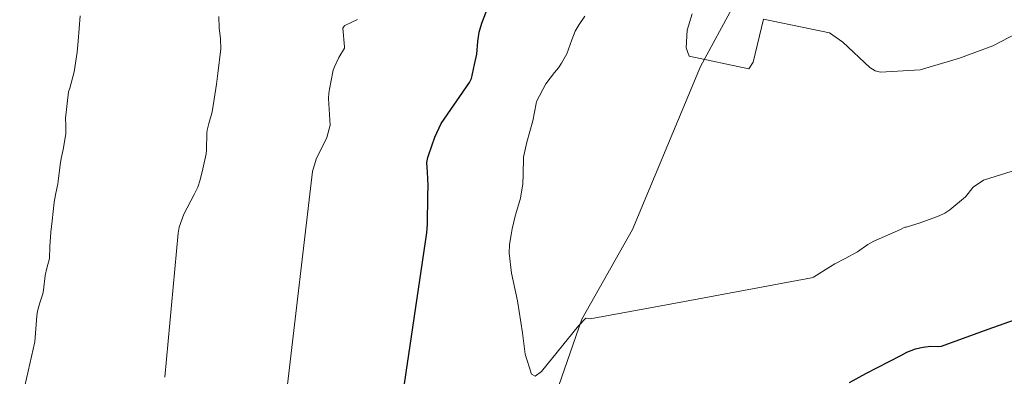
# Model space of a CAD drawing. Units: metres. Extents: x 596649 to 600085, y 4768444 to 4770806.
# Drawn here: x 598059 to 598109, y 4769270 to 4769288 of the extents above; entities that cross this region are included whole.
import ezdxf

# ---------------------------------------------------------------- set-up
doc = ezdxf.new("R2010")
doc.units = ezdxf.units.M
doc.header["$MEASUREMENT"] = 0
for name, color, linetype, lineweight in [('Corriente natural lineal', 142, 'Continuous', 13), ('Curva de nivel maestra', 36, 'Continuous', 30), ('Curva de nivel normal', 36, 'Continuous', 0)]:
    doc.layers.add(name, color=color, linetype=linetype, lineweight=lineweight)

# ---------------------------------------------------------------- blocks, each defined once
blk = doc.blocks.new('*U197')
at = {"layer": 'Curva de nivel normal', "color": 36, "linetype": 'Continuous', "lineweight": 0}
blk.add_polyline3d([(598072.57, 4769269.07, 655), (598073.88, 4769280.29, 655), (598074.07, 4769280.92, 655), (598074.62, 4769282.04, 655), (598074.78, 4769282.66, 655), (598074.7, 4769284.04, 655), (598074.71, 4769284.3, 655), (598074.75, 4769284.52, 655), (598074.92, 4769285.41, 655), (598074.94, 4769285.48, 655), (598075.01, 4769285.65, 655), (598075.23, 4769286.13, 655), (598075.51, 4769286.62, 655), (598075.52, 4769286.68, 655), (598075.43, 4769287.64, 655), (598075.5, 4769287.74, 655), (598075.54, 4769287.77, 655), (598076.19, 4769288.09, 655)], dxfattribs=at)
blk = doc.blocks.new('*U280')
at = {"layer": 'Curva de nivel maestra', "color": 36, "linetype": 'Continuous', "lineweight": 30}
for points in [[(598166.68, 4769289.67, 650), (598162.11, 4769290.87, 650), (598151.88, 4769290.77, 650), (598151.03, 4769290.57, 650), (598148.91, 4769289.58, 650), (598147.76, 4769289.02, 650), (598146.32, 4769288.33, 650), (598141.48, 4769285.38, 650), (598132.92, 4769281.34, 650), (598125.28, 4769277.88, 650), (598124.26, 4769277.48, 650), (598116.38, 4769274.98, 650), (598115.5, 4769274.68, 650), (598108.47, 4769272.18, 650), (598106.08, 4769271.32, 650), (598105.95, 4769271.3, 650), (598105.53, 4769271.32, 650), (598105.15, 4769271.27, 650), (598104.75, 4769271.18, 650), (598104.31, 4769271.01, 650), (598103.99, 4769270.84, 650), (598102.2, 4769269.92, 650), (598101.36, 4769269.46, 650)], [(598078.46, 4769268.48, 650), (598079.73, 4769277.15, 650), (598079.76, 4769277.59, 650), (598079.78, 4769279.05, 650), (598079.8, 4769279.58, 650), (598079.77, 4769280.26, 650), (598079.73, 4769280.76, 650), (598079.78, 4769281.01, 650), (598079.84, 4769281.16, 650), (598080.15, 4769282.05, 650), (598080.46, 4769282.76, 650), (598081.92, 4769284.86, 650), (598082.02, 4769285.06, 650), (598082.18, 4769285.78, 650), (598082.29, 4769286.3, 650), (598082.35, 4769286.96, 650), (598082.41, 4769287.43, 650), (598082.55, 4769287.9, 650), (598082.87, 4769288.73, 650)]]:
    blk.add_polyline3d(points, dxfattribs=at)

msp = doc.modelspace()

# ---------------------------------------------------------------- linework, layer by layer
at = {"layer": 'Corriente natural lineal', "color": 142, "linetype": 'Continuous', "lineweight": 13}
msp.add_polyline3d([(598134.587, 4769322.721, 628.462), (598132.857, 4769316.62, 627.613), (598132.162, 4769314.816, 627.601), (598130.781, 4769313.422, 627.638), (598127.751, 4769311.404, 628.658), (598125.229, 4769308.857, 629.403), (598123.758, 4769306.641, 630.199), (598121.865, 4769302.51, 630.874), (598120.12, 4769300.604, 631.42), (598117.88, 4769299.288, 631.819), (598113.698, 4769297.983, 632.912), (598112.072, 4769297.689, 633.353), (598108.994, 4769297.796, 633.612), (598105.104, 4769296.606, 634.5), (598100.428, 4769294.074, 636.333), (598097.094, 4769291.004, 638.704), (598095.475, 4769288.856, 639.671), (598093.747, 4769285.668, 640.47), (598090.266, 4769277.309, 641.379), (598087.679, 4769272.72, 644.033), (598085.615, 4769266.745, 646.951)], dxfattribs=at)
at = {"layer": 'Curva de nivel normal', "color": 36, "linetype": 'Continuous', "lineweight": 0}
for points in [[(598061.98, 4769288.28, 665), (598061.87, 4769286.97, 665), (598061.82, 4769286.41, 665), (598061.67, 4769285.4, 665), (598061.44, 4769284.57, 665), (598061.38, 4769284.37, 665), (598061.22, 4769283.02, 665), (598061.24, 4769282.65, 665), (598061.24, 4769282.23, 665), (598061.11, 4769281.41, 665), (598061.01, 4769280.96, 665), (598060.95, 4769280.64, 665), (598060.85, 4769279.79, 665), (598060.83, 4769279.65, 665), (598060.72, 4769279.1, 665), (598060.65, 4769278.72, 665), (598060.55, 4769277.76, 665), (598060.47, 4769277.18, 665), (598060.43, 4769276.45, 665), (598060.4, 4769275.82, 665), (598060.27, 4769275.33, 665), (598060.18, 4769274.96, 665), (598060.1, 4769274.21, 665), (598060.07, 4769274.01, 665), (598059.92, 4769273.55, 665), (598059.79, 4769273.12, 665), (598059.75, 4769272.89, 665), (598059.68, 4769271.77, 665), (598059.65, 4769271.56, 665), (598058.88, 4769268.17, 665)], [(598069.08, 4769288.24, 660), (598069.1, 4769287.65, 660), (598069.17, 4769287.09, 660), (598069.18, 4769286.58, 660), (598069.03, 4769285.32, 660), (598068.96, 4769284.77, 660), (598068.76, 4769283.45, 660), (598068.73, 4769283.29, 660), (598068.57, 4769282.75, 660), (598068.48, 4769282.41, 660), (598068.47, 4769282.27, 660), (598068.45, 4769281.39, 660), (598068.43, 4769281.19, 660), (598068.26, 4769280.43, 660), (598068.12, 4769279.86, 660), (598068, 4769279.49, 660), (598067.81, 4769279.11, 660), (598067.28, 4769278.1, 660), (598067.04, 4769277.43, 660), (598066.99, 4769277.13, 660), (598066.31, 4769269.74, 660)], [(598119.72, 4769283.43, 645), (598108.3, 4769279.87, 645), (598108.24, 4769279.84, 645), (598107.72, 4769279.48, 645), (598107.33, 4769278.99, 645), (598106.52, 4769278.33, 645), (598106.27, 4769278.16, 645), (598105.98, 4769278.02, 645), (598105, 4769277.66, 645), (598104.29, 4769277.44, 645), (598104.23, 4769277.43, 645), (598104.19, 4769277.41, 645), (598103.99, 4769277.32, 645), (598102.63, 4769276.72, 645), (598102.33, 4769276.54, 645), (598101.79, 4769276.17, 645), (598101.17, 4769275.82, 645), (598100.64, 4769275.55, 645), (598100.41, 4769275.42, 645), (598099.54, 4769274.87, 645), (598099.43, 4769274.83, 645), (598092.19, 4769273.49, 645), (598088.1, 4769272.74, 645), (598088, 4769272.75, 645), (598087.87, 4769272.76, 645), (598087.5, 4769272.38, 645), (598085.61, 4769270.04, 645), (598085.29, 4769269.8, 645), (598085.09, 4769269.9, 645), (598084.77, 4769270.93, 645), (598084.63, 4769272.02, 645), (598084.37, 4769273.66, 645), (598084.07, 4769275.08, 645), (598083.96, 4769276.1, 645), (598083.97, 4769276.55, 645), (598084.05, 4769277.05, 645), (598084.11, 4769277.35, 645), (598084.28, 4769278.07, 645), (598084.29, 4769278.1, 645), (598084.3, 4769278.12, 645), (598084.53, 4769278.93, 645), (598084.65, 4769279.66, 645), (598084.67, 4769280.12, 645), (598084.69, 4769281.03, 645), (598084.86, 4769281.79, 645), (598085.17, 4769282.89, 645), (598085.33, 4769283.78, 645), (598085.36, 4769283.88, 645), (598085.83, 4769284.78, 645), (598086.27, 4769285.36, 645), (598086.48, 4769285.6, 645), (598086.64, 4769285.84, 645), (598086.9, 4769286.33, 645), (598087.16, 4769287.05, 645), (598087.33, 4769287.49, 645), (598087.53, 4769287.83, 645), (598087.83, 4769288.26, 645)], [(598110.83, 4769287.83, 640), (598108.72, 4769286.73, 640), (598107.01, 4769286.11, 640), (598105.01, 4769285.51, 640), (598102.97, 4769285.39, 640), (598102.69, 4769285.45, 640), (598102.43, 4769285.63, 640), (598101.05, 4769286.93, 640), (598100.36, 4769287.41, 640), (598096.98, 4769288.1, 640), (598096.45, 4769285.9, 640), (598096.22, 4769285.55, 640), (598093.17, 4769286.2, 640), (598093.02, 4769286.63, 640), (598093.07, 4769287.53, 640), (598093.33, 4769288.38, 640)]]:
    msp.add_polyline3d(points, dxfattribs=at)

# ---------------------------------------------------------------- block references
at = {"layer": 'Curva de nivel maestra', "color": 36, "linetype": 'Continuous', "lineweight": 30}
msp.add_blockref('*U280', (0, 0), dxfattribs=at)
at = {"layer": 'Curva de nivel normal', "color": 36, "linetype": 'Continuous', "lineweight": 0}
msp.add_blockref('*U197', (0, 0), dxfattribs=at)

doc.saveas('drawing.dxf')
